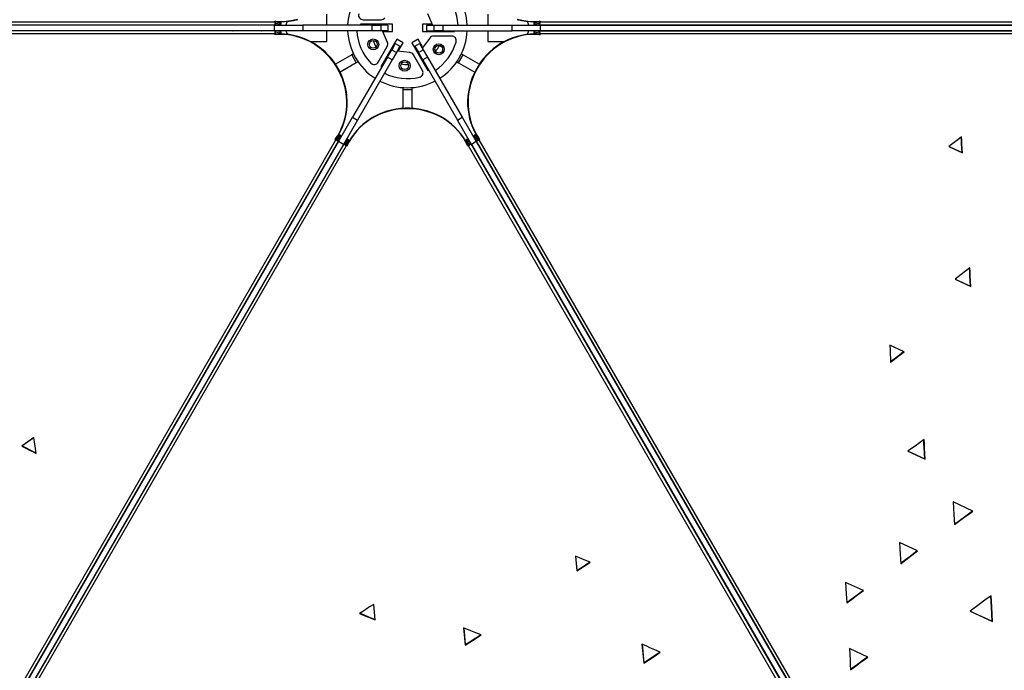
# Model space of a CAD drawing. Units: millimetres. Extents: x -1 to 297, y 0 to 210.
# Drawn here: x 75 to 105, y 119 to 139 of the extents above; entities that cross this region are included whole.
import ezdxf

# ---------------------------------------------------------------- set-up
doc = ezdxf.new("R2010")
doc.units = ezdxf.units.MM
doc.layers.add('ADAMA', color=7, linetype='Continuous')
doc.styles.add('SLDTEXTSTYLE1', font='TXT', dxfattribs={"width": 0.7})
doc.dimstyles.new('SLDDIMSTYLE1', dxfattribs={"dimtxt": 2.645833, "dimasz": 2, "dimexe": 0, "dimexo": 0.0625, "dimgap": 0.661458, "dimtad": 0, "dimtih": 1, "dimtoh": 1, "dimdec": 1, "dimlfac": 36, "dimrnd": 1e-09, "dimzin": 12, "dimdsep": 46, "dimtxsty": 'SLDTEXTSTYLE1', "dimsah": 1, "dimcen": 0, "dimadec": 0, "dimazin": 3, "dimtfac": 1, "dimtdec": 1, "dimtofl": 0, "dimtmove": 0, "dimatfit": 3, "dimfxl": 0, "dimfrac": 2, "dimtolj": 1, "dimtzin": 12, "dimarcsym": 0})

# ---------------------------------------------------------------- blocks, each defined once
blk = doc.blocks.new('_D')
at = {"layer": 'ADAMA', "color": 7}
for p, q in [((129.454, 133.836), (156.996, 129.597)), ((156.996, 129.597), (168.991, 129.597))]:
    blk.add_line(p, q, dxfattribs=at)
blk.add_arc((88.962, 140.066), 40.968, 349.7852, 356.8578, dxfattribs=at)
blk.add_solid([(129.454, 133.836), (131.355, 133.037), (131.507, 134.026)], dxfattribs=at)
at = {"layer": 'ADAMA', "color": 7, "char_height": 2.6458, "attachment_point": 1, "style": 'SLDTEXTSTYLE1'}
for s, insert in [('3000', (157.746, 133.008)), ('%%c', (164.899, 133.008))]:
    blk.add_mtext(s, dxfattribs=dict(at, insert=insert))

msp = doc.modelspace()

# ---------------------------------------------------------------- linework, layer by layer
at = {"color": 7, "linetype": 'Continuous', "lineweight": 25}
for p, q in [((84.1901, 138.8057), (84.1901, 139.139)), ((87.241, 139.1598), (87.3957, 138.8057)), ((89.079, 139.139), (89.079, 138.8057)), ((82.6021, 138.8057), (45.2597, 138.8057)), ((45.2722, 138.9041), (82.6074, 138.9041)), ((45.2953, 138.8143), (82.6305, 138.8143)), ((80.3851, 138.8057), (80.3853, 138.8143)), ((80.9637, 138.8143), (80.9628, 138.8057)), ((81.376, 138.8143), (81.372, 138.8057)), ((81.3753, 138.8143), (81.3753, 138.8129)), ((81.527, 138.8057), (81.5299, 138.8143)), ((82.0541, 138.8143), (82.057, 138.8057)), ((82.2443, 138.8057), (82.2381, 138.8143)), ((82.6021, 138.639), (82.6021, 138.8057)), ((82.6021, 138.8057), (83.4549, 138.8057)), ((82.6074, 138.9041), (82.6086, 138.9246)), ((82.62, 138.8968), (82.6074, 138.9041)), ((82.6086, 138.9246), (82.6284, 138.9246)), ((82.6211, 138.9173), (82.6086, 138.9246)), ((82.62, 138.8968), (82.6211, 138.9173)), ((82.6211, 138.8057), (82.6202, 138.8143)), ((82.6211, 138.9173), (82.641, 138.9173)), ((82.641, 138.9173), (82.6284, 138.9246)), ((82.631, 138.856), (82.6301, 138.856)), ((82.631, 138.856), (82.7721, 138.8765)), ((82.631, 138.856), (82.6316, 138.8144)), ((82.6316, 138.8144), (82.7727, 138.8349)), ((82.7727, 138.8349), (82.7721, 138.8765)), ((82.7995, 138.8425), (82.7989, 138.8841)), ((83.4549, 138.8057), (83.4549, 138.639)), ((85.5626, 138.8057), (83.4549, 138.8057)), ((85.2068, 138.8335), (85.2068, 138.8057)), ((86.179, 138.8335), (85.2068, 138.8335)), ((85.2897, 138.9723), (85.8407, 138.9723)), ((85.5266, 138.8057), (85.529, 138.8335)), ((85.5626, 138.639), (85.5626, 138.8057)), ((85.5626, 138.8057), (85.8236, 138.8057)), ((85.8236, 138.8057), (85.8236, 138.639)), ((86.0401, 138.8057), (85.8236, 138.8057)), ((86.0401, 138.8057), (86.0401, 138.639)), ((86.179, 138.6112), (86.179, 138.8335)), ((87.3836, 138.8335), (87.0901, 138.8335)), ((87.0901, 138.8335), (87.0901, 138.6112)), ((87.229, 138.639), (87.229, 138.8057)), ((87.229, 138.8057), (87.4456, 138.8057)), ((87.4456, 138.639), (87.4456, 138.8057)), ((87.4456, 138.8057), (87.7066, 138.8057)), ((87.7066, 138.8057), (87.7066, 138.639)), ((87.7066, 138.8057), (89.8143, 138.8057)), ((89.8143, 138.639), (89.8143, 138.8057)), ((89.8143, 138.8057), (90.6671, 138.8057)), ((90.4703, 138.8841), (90.4697, 138.8425)), ((90.497, 138.8765), (90.4965, 138.8349)), ((90.4965, 138.8349), (90.6376, 138.8144)), ((90.497, 138.8765), (90.6382, 138.856)), ((90.6282, 138.9173), (90.6408, 138.9246)), ((90.6282, 138.9173), (90.648, 138.9173)), ((90.6382, 138.856), (90.6376, 138.8144)), ((90.6391, 138.856), (90.6382, 138.856)), ((90.6387, 138.8143), (127.9739, 138.8143)), ((90.6408, 138.9246), (90.6606, 138.9246)), ((90.648, 138.9173), (90.6606, 138.9246)), ((90.648, 138.9173), (90.6492, 138.8968)), ((90.649, 138.8143), (90.648, 138.8057)), ((90.6492, 138.8968), (90.6617, 138.9041)), ((90.6606, 138.9246), (90.6617, 138.9041)), ((90.6617, 138.9041), (127.997, 138.9041)), ((90.6671, 138.8057), (90.6671, 138.639)), ((90.6671, 138.8057), (128.0095, 138.8057)), ((91.0612, 138.8143), (91.0572, 138.8057)), ((91.0605, 138.8143), (91.0605, 138.8129)), ((91.2122, 138.8057), (91.2151, 138.8143)), ((91.7393, 138.8143), (91.7422, 138.8057)), ((91.9295, 138.8057), (91.9233, 138.8143)), ((92.3064, 138.8057), (92.3054, 138.8143)), ((92.8839, 138.8143), (92.884, 138.8057)), ((82.6021, 138.639), (45.2597, 138.639)), ((82.6074, 138.5406), (45.2722, 138.5406)), ((82.6305, 138.6303), (45.2953, 138.6303)), ((80.3853, 138.6303), (80.3851, 138.639)), ((80.9628, 138.639), (80.9637, 138.6303)), ((81.3397, 138.639), (81.3459, 138.6303)), ((81.5299, 138.6303), (81.527, 138.639)), ((82.057, 138.639), (82.0541, 138.6303)), ((82.208, 138.6303), (82.2119, 138.639)), ((82.2087, 138.6303), (82.2087, 138.6318)), ((83.4549, 138.639), (82.6021, 138.639)), ((82.62, 138.5479), (82.6074, 138.5406)), ((82.6086, 138.5201), (82.6074, 138.5406)), ((82.6211, 138.5274), (82.6086, 138.5201)), ((82.6284, 138.5201), (82.6086, 138.5201)), ((82.6211, 138.5274), (82.62, 138.5479)), ((82.6202, 138.6303), (82.6211, 138.639)), ((82.641, 138.5274), (82.6211, 138.5274)), ((82.641, 138.5274), (82.6284, 138.5201)), ((82.6301, 138.5886), (82.631, 138.5886)), ((82.631, 138.5886), (82.6316, 138.6303)), ((82.7721, 138.5682), (82.631, 138.5886)), ((82.7727, 138.6098), (82.6316, 138.6303)), ((82.7721, 138.5682), (82.7727, 138.6098)), ((82.7989, 138.5606), (82.7995, 138.6022)), ((85.5626, 138.639), (83.4549, 138.639)), ((84.1901, 138.3057), (84.1901, 138.639)), ((85.8236, 138.639), (85.5626, 138.639)), ((86.0401, 138.639), (85.8236, 138.639)), ((86.0282, 138.2849), (85.8735, 138.639)), ((85.8856, 138.6112), (86.179, 138.6112)), ((87.3167, 138.4159), (87.0873, 138.1049)), ((87.0901, 138.6112), (88.0624, 138.6112)), ((87.229, 138.639), (87.4456, 138.639)), ((87.9795, 138.4723), (87.4284, 138.4723)), ((87.7066, 138.639), (87.4456, 138.639)), ((87.7066, 138.639), (89.8143, 138.639)), ((87.7426, 138.639), (87.7401, 138.6112)), ((88.0624, 138.6112), (88.0624, 138.639)), ((89.079, 138.639), (89.079, 138.3057)), ((90.6671, 138.639), (89.8143, 138.639)), ((90.4697, 138.6022), (90.4703, 138.5606)), ((90.6376, 138.6303), (90.4965, 138.6098)), ((90.4965, 138.6098), (90.497, 138.5682)), ((90.6382, 138.5886), (90.497, 138.5682)), ((90.6282, 138.5274), (90.6408, 138.5201)), ((90.648, 138.5274), (90.6282, 138.5274)), ((90.6382, 138.5886), (90.6376, 138.6303)), ((90.6382, 138.5886), (90.6391, 138.5886)), ((127.9739, 138.6303), (90.6387, 138.6303)), ((90.6606, 138.5201), (90.6408, 138.5201)), ((90.648, 138.639), (90.649, 138.6303)), ((90.6492, 138.5479), (90.648, 138.5274)), ((90.648, 138.5274), (90.6606, 138.5201)), ((90.6492, 138.5479), (90.6617, 138.5406)), ((90.6617, 138.5406), (90.6606, 138.5201)), ((127.997, 138.5406), (90.6617, 138.5406)), ((90.6671, 138.639), (128.0095, 138.639)), ((91.0249, 138.639), (91.0311, 138.6303)), ((91.2151, 138.6303), (91.2122, 138.639)), ((91.7422, 138.639), (91.7393, 138.6303)), ((91.8932, 138.6303), (91.8972, 138.639)), ((91.8939, 138.6303), (91.8939, 138.6318)), ((92.3054, 138.6303), (92.3064, 138.639)), ((92.884, 138.639), (92.8839, 138.6303)), ((83.6994, 138.3057), (84.1901, 138.3057)), ((85.7456, 137.6826), (86.0212, 138.1599)), ((86.3106, 138.3834), (85.8245, 137.5414)), ((86.2652, 138.2492), (86.1569, 138.0617)), ((86.2652, 138.2492), (86.4095, 138.1659)), ((86.4095, 138.1659), (86.3013, 137.9783)), ((86.503, 138.2723), (86.3106, 138.3834)), ((86.3563, 138.0182), (86.503, 138.2723)), ((86.9586, 138.3834), (86.7661, 138.2723)), ((86.7661, 138.2723), (87.2523, 137.4303)), ((86.8596, 138.1659), (87.004, 138.2492)), ((86.8596, 138.1659), (86.9679, 137.9783)), ((87.1053, 138.1293), (86.9586, 138.3834)), ((87.004, 138.2492), (87.1123, 138.0617)), ((89.079, 138.3057), (89.5698, 138.3057)), ((84.9438, 137.9065), (84.4513, 137.6222)), ((84.9965, 137.9369), (84.9438, 137.9065)), ((84.9438, 137.9065), (85.0826, 137.6659)), ((86.0264, 137.8356), (84.9726, 136.0103)), ((86.0264, 137.8356), (86.1569, 138.0617)), ((86.1707, 137.7523), (86.0264, 137.8356)), ((86.1569, 138.0617), (86.3013, 137.9783)), ((86.3013, 137.9783), (86.1707, 137.7523)), ((86.7102, 137.9784), (86.3262, 138.0215)), ((87.0905, 137.4326), (86.815, 137.9099)), ((86.9679, 137.9783), (87.1123, 138.0617)), ((87.0984, 137.7523), (86.9679, 137.9783)), ((87.2428, 137.8356), (87.0984, 137.7523)), ((87.1123, 138.0617), (87.2428, 137.8356)), ((87.2428, 137.8356), (88.2966, 136.0103)), ((88.1865, 137.6659), (88.3254, 137.9065)), ((88.2727, 137.9369), (88.3254, 137.9065)), ((88.3254, 137.9065), (88.8179, 137.6222)), ((85.0826, 137.6659), (84.5902, 137.3816)), ((85.1354, 137.6964), (85.0826, 137.6659)), ((86.1707, 137.7523), (85.1169, 135.927)), ((85.8245, 137.5414), (85.8485, 137.5275)), ((87.1164, 137.7211), (87.0911, 137.7094)), ((87.0984, 137.7523), (88.1523, 135.927)), ((88.1338, 137.6964), (88.1865, 137.6659)), ((88.1865, 137.6659), (88.679, 137.3816)), ((87.2523, 137.4303), (87.2763, 137.4442)), ((86.4957, 136.911), (86.4957, 136.8501)), ((86.7735, 136.911), (86.7735, 136.8501)), ((86.4957, 136.8501), (86.7735, 136.8501)), ((86.4957, 136.8501), (86.4957, 136.2815)), ((86.7735, 136.8501), (86.7735, 136.2815)), ((84.5462, 135.2718), (84.9726, 136.0103)), ((84.9726, 136.0103), (85.1169, 135.927)), ((88.1523, 135.927), (88.2966, 136.0103)), ((88.2966, 136.0103), (88.723, 135.2718)), ((85.1169, 135.927), (84.6905, 135.1884)), ((88.5787, 135.1884), (88.1523, 135.927)), ((84.517, 135.322), (84.5698, 135.4545)), ((84.5533, 135.3017), (84.6062, 135.4341)), ((84.6062, 135.4341), (84.5698, 135.4545)), ((84.613, 135.4611), (84.5766, 135.4814)), ((88.6925, 135.4814), (88.6562, 135.4611)), ((88.6993, 135.4545), (88.663, 135.4341)), ((88.663, 135.4341), (88.7158, 135.3017)), ((88.6993, 135.4545), (88.7522, 135.322)), ((65.796, 102.9923), (84.4636, 135.3256)), ((84.5462, 135.2718), (65.875, 102.9323)), ((65.8853, 102.9674), (84.5529, 135.3007)), ((84.6905, 135.1884), (66.0193, 102.8489)), ((84.7122, 135.2087), (66.0446, 102.8754)), ((84.7784, 135.1439), (66.1108, 102.8106)), ((84.4464, 135.3368), (84.4563, 135.354)), ((84.459, 135.3441), (84.4464, 135.3368)), ((84.4636, 135.3256), (84.4464, 135.3368)), ((84.4689, 135.3613), (84.4563, 135.354)), ((84.459, 135.3441), (84.4689, 135.3613)), ((84.4762, 135.3329), (84.459, 135.3441)), ((84.4762, 135.3329), (84.4636, 135.3256)), ((84.517, 135.322), (84.5165, 135.3212)), ((84.517, 135.322), (84.5533, 135.3017)), ((84.6905, 135.1884), (84.5462, 135.2718)), ((84.8011, 135.3216), (84.7128, 135.2096)), ((84.7486, 135.1883), (84.7128, 135.2096)), ((84.7481, 135.1875), (84.7486, 135.1883)), ((84.8369, 135.3003), (84.7486, 135.1883)), ((84.7784, 135.1584), (84.7784, 135.1439)), ((84.7967, 135.1491), (84.7784, 135.1584)), ((84.7967, 135.1346), (84.7784, 135.1439)), ((84.8066, 135.1663), (84.7967, 135.1491)), ((84.8066, 135.1517), (84.7967, 135.1346)), ((84.7967, 135.1491), (84.7967, 135.1346)), ((84.8369, 135.3003), (84.8011, 135.3216)), ((84.8066, 135.1663), (84.8066, 135.1517)), ((84.8569, 135.3197), (84.8211, 135.341)), ((88.4481, 135.341), (88.4123, 135.3197)), ((88.468, 135.3216), (88.4323, 135.3003)), ((88.5206, 135.1883), (88.4323, 135.3003)), ((88.4626, 135.1663), (88.4626, 135.1517)), ((88.4725, 135.1491), (88.4626, 135.1663)), ((88.4725, 135.1346), (88.4626, 135.1517)), ((88.5564, 135.2096), (88.468, 135.3216)), ((88.4908, 135.1584), (88.4725, 135.1491)), ((88.4725, 135.1491), (88.4725, 135.1346)), ((88.4908, 135.1439), (88.4725, 135.1346)), ((88.4908, 135.1584), (88.4908, 135.1439)), ((107.1584, 102.8106), (88.4908, 135.1439)), ((88.5206, 135.1883), (88.5564, 135.2096)), ((88.5206, 135.1883), (88.5211, 135.1875)), ((107.2246, 102.8754), (88.5569, 135.2087)), ((88.723, 135.2718), (88.5787, 135.1884)), ((88.5787, 135.1884), (107.2499, 102.8489)), ((88.7522, 135.322), (88.7158, 135.3017)), ((88.7163, 135.3007), (107.3839, 102.9674)), ((88.723, 135.2718), (107.3942, 102.9323)), ((88.7527, 135.3212), (88.7522, 135.322)), ((88.8102, 135.3441), (88.793, 135.3329)), ((88.793, 135.3329), (88.8055, 135.3256)), ((88.8002, 135.3613), (88.8128, 135.354)), ((88.8002, 135.3613), (88.8102, 135.3441)), ((88.8228, 135.3368), (88.8055, 135.3256)), ((88.8055, 135.3256), (107.4732, 102.9923)), ((88.8102, 135.3441), (88.8228, 135.3368)), ((88.8128, 135.354), (88.8228, 135.3368)), ((103.0746, 135.1225), (103.4846, 134.9343)), ((103.0758, 135.1235), (103.472, 134.9416)), ((84.2647, 134.8015), (84.2736, 134.7997)), ((84.3673, 134.9619), (84.3567, 134.9608)), ((84.501, 134.8428), (84.4954, 134.8505)), ((84.5013, 134.8434), (84.5, 134.8441)), ((88.7576, 134.8785), (88.7532, 134.8688)), ((88.9276, 134.9348), (88.9181, 134.9339)), ((88.9272, 134.9354), (88.926, 134.9346)), ((88.9956, 134.7997), (89.0045, 134.8015)), ((103.472, 134.9416), (103.4846, 134.9343)), ((84.4179, 134.7163), (84.424, 134.7095)), ((88.8452, 134.7095), (88.8512, 134.7163)), ((83.9253, 134.2137), (83.9265, 134.213)), ((83.9256, 134.2143), (83.9311, 134.2065)), ((84.0086, 134.3407), (84.0026, 134.3475)), ((84.1619, 134.2555), (84.153, 134.2574)), ((89.1162, 134.2574), (89.1073, 134.2555)), ((89.2666, 134.3475), (89.2606, 134.3407)), ((84.0593, 134.0952), (84.0699, 134.0962)), ((89.1842, 134.1222), (89.1937, 134.1232)), ((89.1845, 134.1217), (89.1858, 134.1224)), ((89.3542, 134.1785), (89.3586, 134.1882)), ((83.7195, 133.8572), (83.7265, 133.8521)), ((83.8709, 133.7688), (83.8788, 133.7652)), ((89.3903, 133.7652), (89.3983, 133.7688)), ((89.5426, 133.8521), (89.5497, 133.8572)), ((83.4377, 133.3518), (83.4303, 133.3563)), ((89.8389, 133.3563), (89.8315, 133.3518)), ((83.5896, 133.2643), (83.582, 133.2685)), ((89.6871, 133.2685), (89.6796, 133.2643)), ((103.2601, 131.0948), (103.7363, 130.8762)), ((103.2613, 131.0957), (103.7237, 130.8835)), ((103.7237, 130.8835), (103.7363, 130.8762)), ((101.7117, 128.8883), (101.2783, 129.0872)), ((75.2971, 126.2848), (74.9291, 126.0238)), ((75.2973, 126.2833), (74.9417, 126.0311)), ((74.9417, 126.0311), (74.9291, 126.0238)), ((101.8299, 125.8704), (102.3556, 125.6291)), ((101.8311, 125.8713), (102.343, 125.6364)), ((102.343, 125.6364), (102.3556, 125.6291)), ((103.7992, 124.0549), (103.1984, 124.3306)), ((102.1179, 122.8475), (101.5759, 123.0962)), ((91.737, 122.685), (91.7791, 122.2358)), ((91.7385, 122.6844), (91.7791, 122.2504)), ((91.7791, 122.2504), (91.7791, 122.2358)), ((100.4758, 121.642), (99.9368, 121.8893)), ((85.6567, 120.7482), (85.6122, 121.223)), ((103.7154, 121.0148), (104.3997, 120.7008)), ((103.7167, 121.0157), (104.3871, 120.708)), ((88.3417, 120.5104), (88.3905, 119.9888)), ((88.3431, 120.5098), (88.3905, 120.0033)), ((104.3871, 120.708), (104.3997, 120.7008)), ((88.3905, 120.0033), (88.3905, 119.9888)), ((93.7554, 120.0121), (93.8093, 119.4367)), ((93.7568, 120.0114), (93.8093, 119.4512)), ((100.6129, 119.6234), (100.0516, 119.8809)), ((93.8093, 119.4512), (93.8093, 119.4367))]:
    msp.add_line(p, q, dxfattribs=at)
at = {"color": 7, "linetype": 'Continuous', "lineweight": 25, "flags": 128}
for points in [[(82.6284, 138.9246), (82.7611, 138.918), (82.8945, 138.921), (83.0279, 138.9338), (83.1606, 138.9561), (83.292, 138.9879)], [(89.9772, 138.9879), (90.1086, 138.9561), (90.2413, 138.9338), (90.3747, 138.921), (90.5081, 138.918), (90.6408, 138.9246)], [(82.6074, 138.9041), (82.6071, 138.887), (82.6079, 138.8702), (82.6099, 138.8544), (82.6129, 138.8404), (82.6168, 138.8289), (82.6213, 138.8205), (82.6263, 138.8156), (82.6316, 138.8144)], [(82.62, 138.8968), (82.6199, 138.8891), (82.6203, 138.8814), (82.6212, 138.8742), (82.6225, 138.8678), (82.6243, 138.8626), (82.6263, 138.8588), (82.6286, 138.8566), (82.631, 138.856)], [(82.7721, 138.8765), (82.791, 138.8801), (82.7987, 138.8835), (82.7951, 138.8868), (82.7803, 138.8899), (82.7546, 138.8927), (82.7184, 138.8952), (82.6726, 138.8973), (82.6202, 138.899)], [(82.641, 138.9173), (82.7737, 138.9107), (82.9071, 138.9138), (83.0405, 138.9265), (83.1732, 138.9488), (83.3046, 138.9806)], [(82.7995, 138.8425), (82.7993, 138.8419), (82.7916, 138.8384), (82.7727, 138.8349)], [(89.9646, 138.9806), (90.096, 138.9488), (90.2287, 138.9265), (90.3621, 138.9138), (90.4955, 138.9107), (90.6282, 138.9173)], [(90.4965, 138.8349), (90.4776, 138.8384), (90.4699, 138.8419), (90.4697, 138.8425)], [(90.649, 138.899), (90.5966, 138.8973), (90.5508, 138.8952), (90.5146, 138.8927), (90.4889, 138.8899), (90.474, 138.8868), (90.4705, 138.8835), (90.4782, 138.8801), (90.497, 138.8765)], [(90.6376, 138.8144), (90.6428, 138.8156), (90.6479, 138.8205), (90.6524, 138.8289), (90.6563, 138.8404), (90.6593, 138.8544), (90.6612, 138.8702), (90.6621, 138.887), (90.6617, 138.9041)], [(90.6382, 138.856), (90.6406, 138.8566), (90.6428, 138.8588), (90.6449, 138.8626), (90.6467, 138.8678), (90.648, 138.8742), (90.6489, 138.8814), (90.6493, 138.8891), (90.6492, 138.8968)], [(82.6316, 138.6303), (82.6263, 138.6291), (82.6213, 138.6242), (82.6168, 138.6158), (82.6129, 138.6043), (82.6099, 138.5903), (82.6079, 138.5745), (82.6071, 138.5576), (82.6074, 138.5406)], [(82.631, 138.5886), (82.6286, 138.5881), (82.6263, 138.5859), (82.6243, 138.5821), (82.6225, 138.5768), (82.6212, 138.5705), (82.6203, 138.5633), (82.6199, 138.5556), (82.62, 138.5479)], [(82.6202, 138.5457), (82.6726, 138.5473), (82.7184, 138.5495), (82.7546, 138.552), (82.7803, 138.5548), (82.7951, 138.5579), (82.7987, 138.5612), (82.791, 138.5646), (82.7721, 138.5682)], [(84.4563, 135.354), (84.5284, 135.4656), (84.5925, 135.5827), (84.6482, 135.7046), (84.6952, 135.8307), (84.7333, 135.9603), (84.7624, 136.093), (84.7823, 136.228), (84.7929, 136.3646), (84.7941, 136.5021), (84.786, 136.64), (84.7686, 136.7775), (84.7419, 136.9139), (84.7061, 137.0486), (84.6614, 137.1809), (84.6079, 137.3101), (84.5461, 137.4357), (84.4761, 137.557), (84.3983, 137.6733), (84.313, 137.7842), (84.2208, 137.8891), (84.1221, 137.9874), (84.0173, 138.0787), (83.9069, 138.1626), (83.7916, 138.2386), (83.6719, 138.3063), (83.5483, 138.3654), (83.4214, 138.4157), (83.292, 138.4568), (83.1606, 138.4886), (83.0279, 138.5109), (82.8945, 138.5236), (82.7611, 138.5267), (82.6284, 138.5201)], [(84.4689, 135.3613), (84.541, 135.4729), (84.6051, 135.59), (84.6607, 135.7118), (84.7078, 135.8379), (84.7459, 135.9676), (84.775, 136.1003), (84.7949, 136.2352), (84.8055, 136.3718), (84.8067, 136.5094), (84.7986, 136.6473), (84.7812, 136.7848), (84.7545, 136.9212), (84.7187, 137.0559), (84.674, 137.1882), (84.6205, 137.3174), (84.5587, 137.443), (84.4887, 137.5642), (84.4109, 137.6806), (84.3256, 137.7915), (84.2334, 137.8964), (84.1347, 137.9947), (84.0299, 138.086), (83.9195, 138.1699), (83.8042, 138.2458), (83.6844, 138.3136), (83.5609, 138.3727), (83.434, 138.4229), (83.3046, 138.4641), (83.1732, 138.4959), (83.0405, 138.5182), (82.9071, 138.5309), (82.7737, 138.534), (82.641, 138.5274)], [(82.7727, 138.6098), (82.7916, 138.6063), (82.7993, 138.6028), (82.7995, 138.6022)], [(90.6282, 138.5274), (90.4955, 138.534), (90.3621, 138.5309), (90.2287, 138.5182), (90.096, 138.4959), (89.9646, 138.4641), (89.8352, 138.4229), (89.7083, 138.3727), (89.5847, 138.3136), (89.465, 138.2458), (89.3496, 138.1699), (89.2393, 138.086), (89.1345, 137.9947), (89.0358, 137.8964), (88.9435, 137.7915), (88.8583, 137.6806), (88.7805, 137.5642), (88.7105, 137.443), (88.6486, 137.3174), (88.5952, 137.1882), (88.5505, 137.0559), (88.5147, 136.9212), (88.488, 136.7848), (88.4706, 136.6473), (88.4624, 136.5094), (88.4637, 136.3718), (88.4743, 136.2352), (88.4942, 136.1003), (88.5232, 135.9676), (88.5614, 135.8379), (88.6084, 135.7118), (88.6641, 135.59), (88.7282, 135.4729), (88.8002, 135.3613)], [(90.6408, 138.5201), (90.5081, 138.5267), (90.3747, 138.5236), (90.2413, 138.5109), (90.1086, 138.4886), (89.9772, 138.4568), (89.8478, 138.4157), (89.7209, 138.3654), (89.5973, 138.3063), (89.4776, 138.2386), (89.3622, 138.1626), (89.2519, 138.0787), (89.1471, 137.9874), (89.0484, 137.8891), (88.9561, 137.7842), (88.8709, 137.6733), (88.7931, 137.557), (88.7231, 137.4357), (88.6612, 137.3101), (88.6078, 137.1809), (88.5631, 137.0486), (88.5273, 136.9139), (88.5006, 136.7775), (88.4832, 136.64), (88.475, 136.5021), (88.4763, 136.3646), (88.4869, 136.228), (88.5068, 136.093), (88.5358, 135.9603), (88.574, 135.8307), (88.621, 135.7046), (88.6767, 135.5827), (88.7407, 135.4656), (88.8128, 135.354)], [(90.4697, 138.6022), (90.4699, 138.6028), (90.4776, 138.6063), (90.4965, 138.6098)], [(90.497, 138.5682), (90.4782, 138.5646), (90.4705, 138.5612), (90.474, 138.5579), (90.4889, 138.5548), (90.5146, 138.552), (90.5508, 138.5495), (90.5966, 138.5473), (90.649, 138.5457)], [(90.6617, 138.5406), (90.6621, 138.5576), (90.6612, 138.5745), (90.6593, 138.5903), (90.6563, 138.6043), (90.6524, 138.6158), (90.6479, 138.6242), (90.6428, 138.6291), (90.6376, 138.6303)], [(90.6492, 138.5479), (90.6493, 138.5556), (90.6489, 138.5633), (90.648, 138.5705), (90.6467, 138.5768), (90.6449, 138.5821), (90.6428, 138.5859), (90.6406, 138.5881), (90.6382, 138.5886)], [(86.0084, 137.8045), (85.9985, 137.8113), (85.9856, 137.8205)], [(88.4626, 135.1663), (88.4019, 135.2845), (88.3326, 135.3985), (88.2548, 135.5077), (88.1692, 135.6115), (88.0759, 135.7094), (87.9756, 135.8009), (87.8687, 135.8856), (87.7556, 135.9631), (87.6371, 136.0329), (87.5137, 136.0948), (87.3859, 136.1484), (87.2544, 136.1935), (87.1198, 136.2299), (86.9829, 136.2573), (86.8443, 136.2757), (86.7046, 136.2849), (86.5646, 136.2849), (86.4249, 136.2757), (86.2863, 136.2573), (86.1493, 136.2299), (86.0148, 136.1935), (85.8833, 136.1484), (85.7555, 136.0948), (85.6321, 136.0329), (85.5135, 135.9631), (85.4005, 135.8856), (85.2936, 135.8009), (85.1933, 135.7094), (85.1, 135.6115), (85.0143, 135.5077), (84.9366, 135.3985), (84.8673, 135.2845), (84.8066, 135.1663)], [(88.4626, 135.1517), (88.4019, 135.27), (88.3326, 135.384), (88.2548, 135.4931), (88.1692, 135.5969), (88.0759, 135.6948), (87.9756, 135.7863), (87.8687, 135.871), (87.7556, 135.9485), (87.6371, 136.0184), (87.5137, 136.0803), (87.3859, 136.1339), (87.2544, 136.179), (87.1198, 136.2153), (86.9829, 136.2428), (86.8443, 136.2611), (86.7046, 136.2703), (86.5646, 136.2703), (86.4249, 136.2611), (86.2863, 136.2428), (86.1493, 136.2153), (86.0148, 136.179), (85.8833, 136.1339), (85.7555, 136.0803), (85.6321, 136.0184), (85.5135, 135.9485), (85.4005, 135.871), (85.2936, 135.7863), (85.1933, 135.6948), (85.1, 135.5969), (85.0143, 135.4931), (84.9366, 135.384), (84.8673, 135.27), (84.8066, 135.1517)], [(84.5698, 135.4545), (84.5762, 135.4726), (84.5771, 135.481), (84.5724, 135.4795), (84.5624, 135.4682), (84.547, 135.4473), (84.5268, 135.4173), (84.5021, 135.3787), (84.4744, 135.334)], [(84.613, 135.4611), (84.6134, 135.4606), (84.6126, 135.4522), (84.6062, 135.4341)], [(88.663, 135.4341), (88.6566, 135.4522), (88.6558, 135.4606), (88.6562, 135.4611)], [(88.7948, 135.334), (88.7671, 135.3787), (88.7424, 135.4173), (88.7222, 135.4473), (88.7068, 135.4682), (88.6967, 135.4795), (88.6921, 135.481), (88.693, 135.4726), (88.6993, 135.4545)], [(103.4572, 135.4164), (103.3407, 135.3269), (103.236, 135.2465), (103.0746, 135.1225)], [(103.472, 134.9416), (103.4645, 135.0737), (103.4572, 135.2023), (103.4512, 135.308), (103.4455, 135.4074)], [(103.4846, 134.9343), (103.4771, 135.0664), (103.4698, 135.195), (103.4638, 135.3007), (103.4572, 135.4164)], [(84.4636, 135.3256), (84.4782, 135.3168), (84.4932, 135.3091), (84.5079, 135.3029), (84.5215, 135.2985), (84.5334, 135.2961), (84.543, 135.2958), (84.5497, 135.2977), (84.5533, 135.3017)], [(84.4762, 135.3329), (84.4829, 135.3289), (84.4897, 135.3254), (84.4964, 135.3225), (84.5025, 135.3205), (84.5079, 135.3194), (84.5123, 135.3193), (84.5154, 135.3202), (84.517, 135.322)], [(84.7128, 135.2096), (84.7112, 135.2045), (84.7129, 135.1977), (84.7179, 135.1895), (84.726, 135.1804), (84.7366, 135.1708), (84.7493, 135.1612), (84.7635, 135.1521), (84.7784, 135.1439)], [(84.7486, 135.1883), (84.7479, 135.186), (84.7486, 135.1829), (84.7509, 135.1792), (84.7546, 135.175), (84.7594, 135.1707), (84.7652, 135.1663), (84.7716, 135.1621), (84.7784, 135.1584)], [(84.7803, 135.1574), (84.8051, 135.2037), (84.8262, 135.2444), (84.8421, 135.277), (84.8526, 135.3007), (84.8573, 135.3151), (84.8562, 135.3198), (84.8494, 135.3148), (84.8369, 135.3003)], [(84.8011, 135.3216), (84.8136, 135.3362), (84.8205, 135.3411), (84.8211, 135.341)], [(88.4323, 135.3003), (88.4198, 135.3148), (88.413, 135.3198), (88.4119, 135.3151), (88.4166, 135.3007), (88.427, 135.277), (88.443, 135.2444), (88.464, 135.2037), (88.4888, 135.1574)], [(88.4481, 135.341), (88.4487, 135.3411), (88.4556, 135.3362), (88.468, 135.3216)], [(88.4908, 135.1439), (88.5057, 135.1521), (88.5199, 135.1612), (88.5326, 135.1708), (88.5432, 135.1804), (88.5512, 135.1895), (88.5562, 135.1977), (88.558, 135.2045), (88.5564, 135.2096)], [(88.4908, 135.1584), (88.4976, 135.1621), (88.504, 135.1663), (88.5098, 135.1707), (88.5146, 135.175), (88.5183, 135.1792), (88.5205, 135.1829), (88.5213, 135.186), (88.5206, 135.1883)], [(88.7158, 135.3017), (88.7195, 135.2977), (88.7262, 135.2958), (88.7358, 135.2961), (88.7477, 135.2985), (88.7613, 135.3029), (88.776, 135.3091), (88.791, 135.3168), (88.8055, 135.3256)], [(88.7522, 135.322), (88.7538, 135.3202), (88.7569, 135.3193), (88.7612, 135.3194), (88.7666, 135.3205), (88.7728, 135.3225), (88.7795, 135.3254), (88.7863, 135.3289), (88.793, 135.3329)], [(103.7119, 131.4437), (103.5723, 131.3359), (103.4474, 131.2394), (103.2601, 131.0948)], [(103.7237, 130.8835), (103.7167, 131.0449), (103.7101, 131.1985), (103.7049, 131.321), (103.7, 131.4345)], [(103.7363, 130.8762), (103.7293, 131.0377), (103.7227, 131.1912), (103.7175, 131.3137), (103.7119, 131.4437)], [(101.2783, 129.0872), (101.285, 128.9392), (101.2912, 128.8013), (101.2961, 128.6921), (101.3013, 128.5756)], [(101.3006, 128.5919), (101.4099, 128.6752), (101.5222, 128.7608), (101.6979, 128.8947)], [(101.3013, 128.5756), (101.4225, 128.6679), (101.5348, 128.7535), (101.7117, 128.8883)], [(75.3602, 125.8065), (75.341, 125.9522), (75.3237, 126.083), (75.2971, 126.2848)], [(102.3207, 126.2312), (102.1774, 126.1259), (102.0436, 126.0274), (101.9389, 125.9505), (101.8299, 125.8704)], [(102.343, 125.6364), (102.333, 125.809), (102.3235, 125.9736), (102.3159, 126.1034), (102.309, 126.2226)], [(102.3556, 125.6291), (102.3456, 125.8017), (102.336, 125.9663), (102.3285, 126.0961), (102.3207, 126.2312)], [(74.9291, 126.0238), (75.0472, 125.9643), (75.1622, 125.9063), (75.2568, 125.8587), (75.3602, 125.8065)], [(74.9417, 126.0311), (75.0598, 125.9715), (75.1748, 125.9136), (75.2694, 125.8659), (75.3583, 125.8211)], [(103.1984, 124.3306), (103.2111, 124.1365), (103.2234, 123.9491), (103.2332, 123.8), (103.2434, 123.644)], [(103.2424, 123.6598), (103.3937, 123.7717), (103.5461, 123.8844), (103.6645, 123.9719), (103.7853, 124.0612)], [(103.2434, 123.644), (103.4063, 123.7644), (103.5587, 123.8771), (103.6771, 123.9646), (103.7992, 124.0549)], [(101.5759, 123.0962), (101.5866, 122.9198), (101.5969, 122.7476), (101.6054, 122.6062), (101.6147, 122.4522)], [(101.6137, 122.4686), (101.7552, 122.5797), (101.894, 122.6888), (102.1041, 122.8538)], [(101.6147, 122.4522), (101.7678, 122.5725), (101.9066, 122.6815), (102.1179, 122.8475)], [(92.1828, 122.5005), (92.0471, 122.5567), (91.9252, 122.6072), (91.737, 122.685)], [(91.7791, 122.2504), (91.8897, 122.3229), (91.9974, 122.3935), (92.0859, 122.4516), (92.1692, 122.5062)], [(91.7791, 122.2358), (91.8897, 122.3084), (91.9974, 122.379), (92.0859, 122.437), (92.1828, 122.5005)], [(99.9368, 121.8893), (99.9466, 121.7115), (99.956, 121.5418), (99.9634, 121.4069), (99.9713, 121.2644)], [(99.9704, 121.2804), (100.1043, 121.3806), (100.2429, 121.4843), (100.462, 121.6483)], [(99.9713, 121.2644), (100.1169, 121.3733), (100.2555, 121.477), (100.4758, 121.642)], [(104.3543, 121.4838), (104.1672, 121.3464), (103.9901, 121.2164), (103.7154, 121.0148)], [(104.3871, 120.708), (104.3743, 120.9284), (104.3619, 121.1422), (104.352, 121.3126), (104.3426, 121.4752)], [(104.3997, 120.7008), (104.3869, 120.9211), (104.3745, 121.1349), (104.3646, 121.3053), (104.3543, 121.4838)], [(85.6122, 121.223), (85.4873, 121.1432), (85.371, 121.0688), (85.2789, 121.01), (85.1806, 120.9472)], [(85.1806, 120.9472), (85.3211, 120.8884), (85.4515, 120.8339), (85.6567, 120.7482)], [(85.1944, 120.956), (85.3211, 120.903), (85.4515, 120.8485), (85.6552, 120.7633)], [(88.8698, 120.2937), (88.7066, 120.3606), (88.5605, 120.4206), (88.3417, 120.5104)], [(88.3905, 120.0033), (88.5268, 120.0901), (88.6565, 120.1726), (88.76, 120.2384), (88.8559, 120.2994)], [(88.3905, 119.9888), (88.5268, 120.0755), (88.6565, 120.158), (88.76, 120.2238), (88.8698, 120.2937)], [(94.3108, 119.7694), (94.1473, 119.8408), (93.9953, 119.9072), (93.8774, 119.9588), (93.7554, 120.0121)], [(100.0516, 119.8809), (100.0617, 119.6997), (100.0715, 119.5251), (100.0793, 119.3852), (100.0876, 119.2369)], [(93.8093, 119.4512), (93.9534, 119.5469), (94.0905, 119.6378), (94.1984, 119.7094), (94.2975, 119.7752)], [(93.8093, 119.4367), (93.9534, 119.5323), (94.0905, 119.6233), (94.1984, 119.6949), (94.3108, 119.7694)], [(100.0867, 119.2528), (100.2275, 119.3563), (100.371, 119.4619), (100.4833, 119.5446), (100.599, 119.6297)], [(100.0876, 119.2369), (100.2401, 119.349), (100.3835, 119.4546), (100.4959, 119.5373), (100.6129, 119.6234)]]:
    msp.add_lwpolyline(points, dxfattribs=at)
at = {"color": 7, "linetype": 'Continuous', "lineweight": 25}
for centre, radius in [((85.5982, 138.2219), 0.1667), ((85.5982, 138.2219), 0.1181), ((87.5861, 138.075), 0.1667), ((87.5861, 138.075), 0.1181), ((86.5498, 137.5746), 0.1667), ((86.5498, 137.5746), 0.1181)]:
    msp.add_circle(centre, radius, dxfattribs=at)
for centre, radius, start, end in [((86.6346, 138.7223), 1.8167, 122.62917, 177.37083), ((86.6346, 138.7223), 1.8167, 2.62917, 57.37083), ((86.6346, 138.7223), 1.5389, 3.10418, 43.87238), ((85.2897, 139.1112), 0.1389, 163.87238, 270), ((85.8407, 139.1112), 0.1389, 270, 323.59547), ((83.3568, 138.7223), 0.4167, 151.59228, 168.46304), ((89.9124, 138.7223), 0.4167, 11.53696, 28.40772), ((83.3568, 138.7223), 0.4167, 191.53696, 208.40772), ((86.6346, 138.7223), 1.8167, 182.62917, 237.37083), ((86.6346, 138.7223), 1.5389, 183.10418, 223.87238), ((87.4284, 138.3335), 0.1389, 90, 143.59547), ((86.6346, 138.7223), 1.8167, 302.62917, 357.37083), ((87.9795, 138.3335), 0.1389, 343.87238, 90), ((89.9124, 138.7223), 0.4167, 331.59228, 348.46304), ((86.6346, 138.7223), 1.1111, 200.13825, 211.40809), ((85.9009, 138.2293), 0.1389, 330, 23.59547), ((86.6346, 138.7223), 1.5389, 303.10418, 343.87238), ((86.6346, 138.7223), 1.1111, 320.13825, 331.40809), ((86.6947, 137.8404), 0.1389, 30, 83.59547), ((85.6254, 137.7521), 0.1389, 223.87238, 330), ((86.6346, 138.7223), 1.1111, 260.13825, 271.40809), ((86.6346, 138.7223), 1.5389, 243.10418, 283.87238), ((86.9703, 137.3632), 0.1389, 283.87238, 30), ((86.6346, 138.7223), 1.8167, 242.62917, 270), ((86.6346, 138.7223), 1.8167, 270, 297.37083)]:
    msp.add_arc(centre, radius, start, end, dxfattribs=at)

# ---------------------------------------------------------------- dimensions: what is measured, and where the dimension line sits
at = {"layer": 'ADAMA', "color": 7}
dim = msp.add_diameter_dim_2p(p1=(48.4708, 146.2972), p2=(129.4542, 133.8355), text='3000%%c', dimstyle='SLDDIMSTYLE1', dxfattribs=at)
dim.commit()
dim.dimension.update_dxf_attribs({"geometry": '_D', "text_midpoint": (163.3684, 131.7509), "dimtype": 163})

doc.saveas('drawing.dxf')
